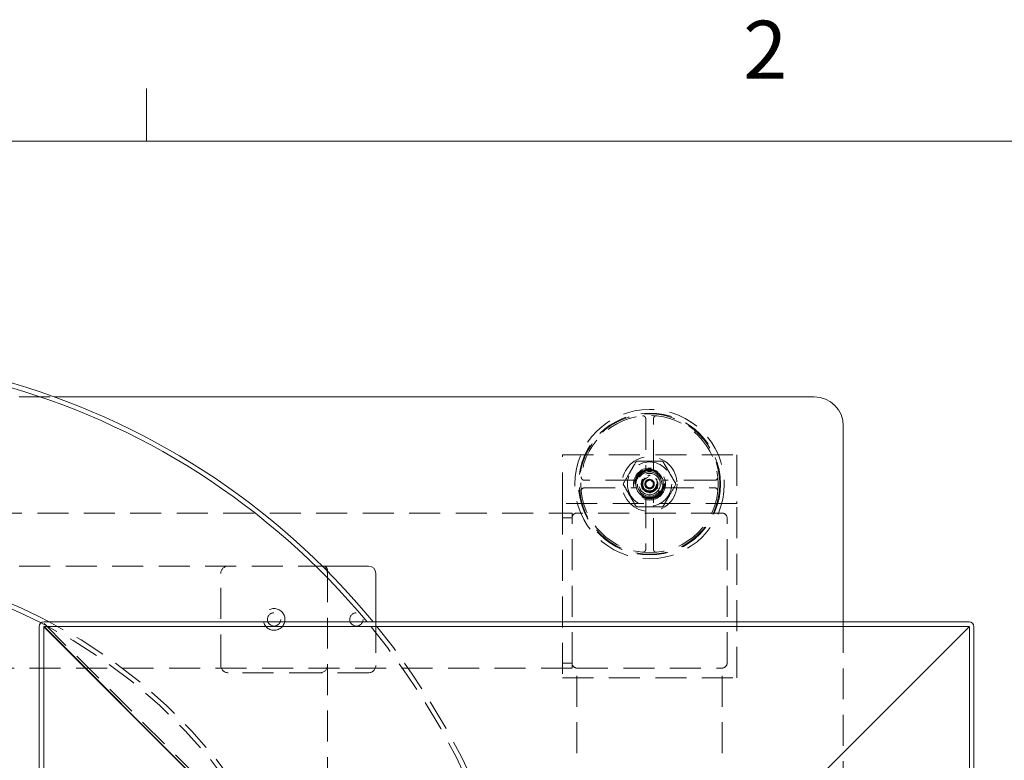
# Model space of a CAD drawing. Units: inches. Extents: x 7 to 265, y 3 to 173.
# Drawn here: x 196 to 221, y 154 to 173 of the extents above; entities that cross this region are included whole.
import ezdxf

# ---------------------------------------------------------------- set-up
doc = ezdxf.new("R2010")
doc.units = ezdxf.units.IN
doc.header["$LTSCALE"] = 16
doc.header["$MEASUREMENT"] = 0
doc.linetypes.add('HIDDEN', pattern=[0.075, 0.05, -0.025])
doc.styles.add('SLDTEXTSTYLE0', font='TXT', dxfattribs={"width": 0.75})

msp = doc.modelspace()

# ---------------------------------------------------------------- linework, layer by layer
at = {"color": 7, "linetype": 'Continuous', "lineweight": 0}
for p, q in [((199.016, 170.273), (199.016, 171.63)), ((10.02, 170.273), (262.02, 170.273))]:
    msp.add_line(p, q, dxfattribs=at)
at = {"color": 7, "linetype": 'HIDDEN', "lineweight": 0}
for p, q in [((183.731, 163.667), (196.64, 163.667)), ((211.901, 163.101), (211.901, 161.756)), ((212.098, 161.756), (212.098, 163.101)), ((209.75, 162.167), (214.25, 162.167)), ((209.75, 160.917), (209.75, 162.167)), ((214.25, 162.167), (214.25, 160.917)), ((211.956, 161.623), (211.988, 161.644)), ((211.988, 161.644), (212.015, 161.63)), ((211.661, 161.515), (210.316, 161.515)), ((211.797, 161.52), (211.829, 161.54)), ((211.809, 161.293), (211.797, 161.52)), ((211.797, 161.52), (211.842, 161.497)), ((212.156, 161.558), (212.19, 161.541)), ((212.19, 161.541), (212.203, 161.314)), ((213.683, 161.515), (212.339, 161.515)), ((210.316, 161.319), (211.661, 161.319)), ((212.203, 161.314), (212.012, 161.19)), ((212.158, 161.337), (212.203, 161.314)), ((212.339, 161.319), (213.683, 161.319)), ((214.25, 160.917), (209.75, 160.917)), ((209.75, 160.917), (209.75, 156.417)), ((211.901, 161.078), (211.901, 159.733)), ((212.098, 159.733), (212.098, 161.078)), ((214.25, 156.417), (214.25, 160.917)), ((165, 160.667), (210, 160.667)), ((210, 160.667), (210, 160.542)), ((213.875, 160.667), (210.125, 160.667)), ((210, 160.542), (209.75, 160.542)), ((210, 156.792), (210, 160.542)), ((214, 156.792), (214, 160.542)), ((190.935, 159.297), (203.555, 159.297)), ((200.935, 156.734), (200.935, 159.109)), ((203.685, 159.167), (203.685, 146.547)), ((196.372, 157.818), (205.216, 148.975)), ((204.935, 157.859), (204.935, 156.734)), ((217, 157.859), (217, 133.734)), ((209.75, 156.792), (210, 156.792)), ((210, 156.792), (210, 156.667)), ((210, 156.667), (165, 156.667)), ((203.498, 156.547), (201.123, 156.547)), ((204.748, 156.547), (203.498, 156.547)), ((210.125, 156.667), (213.875, 156.667)), ((210.125, 131.667), (210.125, 156.667)), ((213.875, 131.667), (213.875, 156.667)), ((209.75, 156.417), (214.25, 156.417))]:
    msp.add_line(p, q, dxfattribs=at)
at = {"color": 7, "linetype": 'Continuous', "lineweight": 15}
for p, q in [((196.64, 163.667), (216.25, 163.667)), ((217, 162.917), (217, 157.859)), ((203.555, 159.297), (203.585, 159.297)), ((203.585, 159.297), (204.748, 159.297)), ((203.685, 159.197), (203.685, 159.167)), ((204.935, 159.109), (204.935, 157.859)), ((196.372, 157.859), (220.247, 157.859)), ((196.247, 133.859), (196.247, 157.734)), ((196.367, 157.734), (196.367, 133.859)), ((205.311, 148.792), (196.369, 157.734)), ((220.247, 157.74), (196.372, 157.74)), ((196.372, 157.738), (205.314, 148.796)), ((220.251, 157.734), (211.308, 148.792)), ((220.253, 133.859), (220.253, 157.734)), ((220.372, 157.734), (220.372, 133.859))]:
    msp.add_line(p, q, dxfattribs=at)
at = {"color": 7, "linetype": 'HIDDEN', "lineweight": 0}
for centre, radius in [((212, 161.417), 1.928), ((212, 161.417), 1.831), ((212, 161.417), 1.811), ((212, 161.417), 1.772), ((212, 161.417), 0.709), ((212, 161.417), 0.571), ((212, 161.417), 0.571), ((212, 161.417), 0.413), ((212, 161.417), 0.384), ((212, 161.417), 0.381), ((212, 161.417), 0.375), ((212, 161.417), 0.345), ((212, 161.417), 0.276), ((212, 161.417), 0.215), ((212, 161.417), 0.197), ((212, 161.417), 0.177), ((212, 161.417), 0.122), ((212, 161.417), 0.118), ((212, 161.417), 0.0984), ((202.31, 157.922), 0.281), ((202.31, 157.922), 0.172), ((204.435, 157.922), 0.172)]:
    msp.add_circle(centre, radius, dxfattribs=at)
at = {"color": 7, "linetype": 'Continuous', "lineweight": 15}
for centre, radius, start, end in [((190.185, 145.797), 19, 39.4102, 180), ((190.185, 145.797), 18.88, 39.7091, 179.6371), ((216.25, 162.917), 0.75, 0, 90), ((190.185, 145.797), 13.62, 62.3343, 297.6657), ((190.185, 145.797), 13.5, 63.0826, 296.9174), ((203.585, 159.197), 0.1, 0, 90), ((204.748, 159.109), 0.188, 0, 90), ((196.372, 157.734), 0.125, 90, 180), ((220.247, 157.734), 0.125, 0, 90), ((196.372, 157.734), 0.0054, 90, 180), ((220.247, 157.734), 0.0054, 0, 90)]:
    msp.add_arc(centre, radius, start, end, dxfattribs=at)
at = {"color": 7, "linetype": 'HIDDEN', "lineweight": 0}
for centre, radius, start, end in [((211.823, 163.101), 0.0787, 0, 96.0071), ((212.177, 163.101), 0.0787, 83.9929, 180), ((212, 161.417), 0.36, 105.8787, 164.1213), ((212, 161.417), 0.315, 0, 180), ((212, 161.417), 0.353, 73.8028, 106.1972), ((212, 161.417), 0.36, 15.8787, 74.1213), ((210.316, 161.594), 0.0787, 173.9929, 270), ((212, 161.417), 0.353, 163.8028, 180), ((212, 161.417), 0.353, 180, 196.1972), ((212, 161.417), 0.315, 180, 0), ((212, 161.417), 0.353, 0, 16.1972), ((212, 161.417), 0.353, 343.8028, 0), ((213.683, 161.594), 0.0787, 270, 0), ((210.316, 161.24), 0.0787, 90, 186.0071), ((212, 161.417), 0.36, 195.8787, 254.1213), ((212, 161.417), 0.36, 285.8787, 344.1213), ((213.683, 161.24), 0.0787, 359.985, 90), ((212, 161.417), 0.353, 253.8028, 286.1972), ((210.125, 160.542), 0.125, 90, 180), ((213.875, 160.542), 0.125, 0, 90), ((211.823, 159.733), 0.0787, 263.9929, 0), ((212.177, 159.733), 0.0787, 180, 276.0071), ((201.123, 159.109), 0.188, 90, 180), ((203.498, 159.109), 0.188, 0, 90), ((190.185, 145.797), 13.5, 0, 63.0826), ((190.185, 145.797), 13.62, 0, 62.3343), ((190.185, 145.797), 18.88, 320.2909, 39.7091), ((190.185, 145.797), 19, 320.5898, 39.4102), ((210.125, 156.792), 0.125, 180, 270), ((213.875, 156.792), 0.125, 270, 0), ((201.123, 156.734), 0.188, 180, 270), ((203.498, 156.734), 0.188, 270, 0), ((204.748, 156.734), 0.188, 270, 0)]:
    msp.add_arc(centre, radius, start, end, dxfattribs=at)
for points, knots in [([(211.318, 161.417), (211.374, 161.514), (211.459, 161.661), (211.573, 161.859), (211.63, 161.958), (211.659, 162.008)], [0, 0, 0, 0, 0.495075, 0.747494, 1, 1, 1, 1]), ([(211.659, 162.008), (211.771, 162.008), (211.941, 162.008), (212.169, 162.008), (212.284, 162.008), (212.341, 162.008)], [0, 0, 0, 0, 0.495072, 0.747492, 1, 1, 1, 1]), ([(212.341, 162.008), (212.369, 161.959), (212.426, 161.861), (212.511, 161.712), (212.597, 161.564), (212.653, 161.466), (212.682, 161.417)], [0, 0, 0, 0, 0.24948, 0.499999, 0.749395, 1, 1, 1, 1]), ([(211.659, 160.826), (211.631, 160.875), (211.574, 160.973), (211.489, 161.121), (211.403, 161.27), (211.346, 161.368), (211.318, 161.417)], [0, 0, 0, 0, 0.249483, 0.500002, 0.749395, 1, 1, 1, 1]), ([(212.682, 161.417), (212.626, 161.32), (212.541, 161.173), (212.427, 160.975), (212.369, 160.876), (212.341, 160.826)], [0, 0, 0, 0, 0.495075, 0.747494, 1, 1, 1, 1]), ([(212.341, 160.826), (212.228, 160.826), (212.059, 160.826), (211.83, 160.826), (211.716, 160.826), (211.659, 160.826)], [0, 0, 0, 0, 0.495076, 0.747495, 1, 1, 1, 1]), ([(212.017, 160.826), (212.068, 160.826), (212.176, 160.826), (212.284, 160.826), (212.341, 160.826)], [0, 0, 0, 0, 0.46859, 1, 1, 1, 1])]:
    msp.add_open_spline(points, degree=3, knots=knots, dxfattribs=at)
for points in [[(213.762, 161.594), (213.762, 161.597), (213.762, 161.6), (213.762, 161.602)], [(212.012, 161.19), (211.978, 161.207), (211.911, 161.241), (211.843, 161.276), (211.809, 161.293)], [(213.763, 161.24), (213.762, 161.237), (213.762, 161.234), (213.762, 161.232)]]:
    msp.add_open_spline(points, degree=3, dxfattribs=at)

# ---------------------------------------------------------------- texts
at = {"color": 7, "linetype": 'Continuous', "lineweight": 0, "insert": (214.416, 173.379), "char_height": 1.5, "attachment_point": 1, "style": 'SLDTEXTSTYLE0'}
msp.add_mtext('2', dxfattribs=at)

doc.saveas('drawing.dxf')
